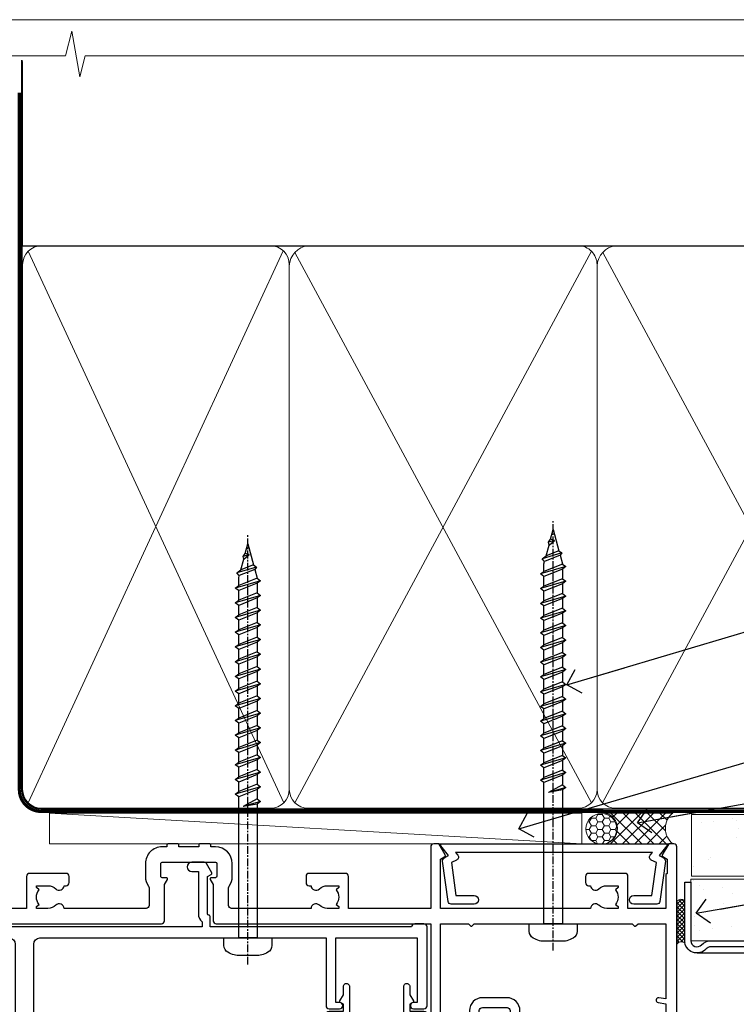
# Model space of a CAD drawing. Units: millimetres. Extents: x 0 to 388218, y -432 to 1143.
# Drawn here: x 10379 to 10496, y 535 to 695 of the extents above; entities that cross this region are included whole.
import ezdxf
from ezdxf import colors
from ezdxf.entities.mleader import LeaderData, LeaderLine
from ezdxf.math import Vec2, Vec3

# ---------------------------------------------------------------- set-up
doc = ezdxf.new("R2010")
doc.units = ezdxf.units.MM
doc.linetypes.add('CENTER', pattern=[2, 1.25, -0.25, 0.25, -0.25])
doc.linetypes.add('Dashed', pattern=[564.4444465637206, 282.2222232818604, -282.2222232818602])
doc.layers.add('Aluminium Systems Ltd Joinery Detail', color=7, linetype='Continuous')
doc.layers.add('Aluminium Systems Ltd Notes', color=7, linetype='Continuous')
doc.layers.add('No Print', color=7, linetype='Continuous', plot=False)
doc.styles.get("Standard").update_dxf_attribs({"font": 'arial.ttf'})

# ---------------------------------------------------------------- blocks, each defined once
blk = doc.blocks.new('Page Layout')
at = {"layer": 'Aluminium Systems Ltd Joinery Detail', "color": 8, "lineweight": 5}
blk.add_lwpolyline([(0, 694.6394637946069), (0, 0), (553.0825377109722, 0), (553.0825377109722, 694.6394637946069)], close=True, dxfattribs=at)
blk = doc.blocks.new('Page Layout Group')
at = {"layer": 'No Print'}
blk.add_blockref('Page Layout', (10200, 0), dxfattribs=at)
blk = doc.blocks.new('Rusticated Weatherboard CC AC40 Liner External Stacker')
at = {"layer": 'Aluminium Systems Ltd Joinery Detail', "lineweight": 5}
h = blk.add_hatch(dxfattribs=at)
h.set_pattern_fill('HONEY', color=256, scale=0.2211125000000359, angle=360, style=0)
h.set_pattern_definition([(9.213864076586628e-15, (-550.9862873325283, -268.020622186199), (1.053048281250171, 0.6079775633750983), [0.7020321875001139, -1.404064375000228]), (119.9999999999999, (-550.9862873325283, -268.020622186199), (-1.053048155438884, 0.6079777812866397), [0.7020321875000978, -1.404064375000196]), (59.99999999999994, (-550.9862873325283, -268.020622186199), (1.258112869470804e-07, 1.215955344661738), [-1.404064375000228, 0.7020321875001139])])
edge = h.paths.add_edge_path()
edge.add_arc((-106.4800639110799, 10.50411438517403), 2.5, 180.0000000000001, 360.00000000000006, ccw=False)
edge.add_arc((-106.4800639110799, 10.50411438517403), 2.5, 0, 180.0000000000001, ccw=False)
h = blk.add_hatch(dxfattribs=at)
h.set_pattern_fill('NET', color=256, scale=0.4422249999999999, angle=225, style=0)
h.set_pattern_definition([(315, (-1918.445538785781, 4373.742375906659), (-0.9928234407849511, -0.9928234407849515), []), (225, (-1918.445538785781, 4373.742375906659), (-0.9928234407849515, 0.9928234407849511), [])])
edge = h.paths.add_edge_path()
edge.add_line((-94.88025993015526, 13.06742094803121), (-105.623196749932, 13.07397540693819))
edge.add_arc((-106.4595952768177, 10.60911344905617), 2.602903564714436, 283.05461229937526, 431.25644836746125, ccw=False)
edge.add_line((-105.871652234563, 8.073481388550135), (-94.83564436537472, 8.073481388550135))
edge.add_arc((-92.93149823751173, 10.58766199517413), 3.153866927914105, 128.1626499734255, 232.8610770962096, ccw=False)
at = {"layer": 'Aluminium Systems Ltd Joinery Detail'}
h = blk.add_hatch(dxfattribs=at)
h.set_pattern_fill('AR-SAND', color=256, scale=0.15)
h.set_pattern_definition([(37.50000000000001, (-14, 0), (-0.2400046943976069, 7.341198559940135), [0, -5.791200000000001, 0, -6.476999999999999, 0, -6.191249999999999]), (7.499999999999999, (-14, 0), (6.74284924707004, 10.75237650852531), [0, -3.124200000000001, 0, -5.2197, 0, -2.00025]), (327.5, (-18.68629999999996, 0), (11.86488555362187, 0.02155777017818643), [0, -1.905, 0, -6.858, 0, -8.9535]), (317.5, (-18.68629999999996, 0), (11.45334678708446, 3.343939848858244), [0, -0.9524999999999999, 0, -4.495799999999999, 0, -5.1435])])
h.paths.add_polyline_path([(-91.83839367323253, 12.83595576953667), (-91.83839367323253, 2.835955769536668), (-9.301659339183061, 2.835991107971495), (-9.301659339183061, 12.83599110797149)])
h = blk.add_hatch(dxfattribs=at)
h.set_pattern_fill('AR-SAND', color=256, scale=0.15)
h.set_pattern_definition([(37.50000000000001, (-31.57200009956341, 0), (-0.2400046943976069, 7.341198559940135), [0, -5.791200000000001, 0, -6.476999999999999, 0, -6.191249999999999]), (7.499999999999999, (-31.57200009956341, 0), (6.74284924707004, 10.75237650852531), [0, -3.124200000000001, 0, -5.2197, 0, -2.00025]), (327.5, (-36.25830009956337, 0), (11.86488555362187, 0.02155777017818643), [0, -1.905, 0, -6.858, 0, -8.9535]), (317.5, (-36.25830009956337, 0), (11.45334678708446, 3.343939848858244), [0, -0.9524999999999999, 0, -4.495799999999999, 0, -5.1435])])
h.paths.add_polyline_path([(-9.301659339183061, -7.664008892028505), (-9.301659339183061, 2.335991107971495), (-91.93422509569609, 2.335955769536668), (-91.93422509569609, -7.664044230463332)])
at = {"layer": 'Aluminium Systems Ltd Joinery Detail', "lineweight": 5}
h = blk.add_hatch(dxfattribs=at)
h.set_pattern_fill('ANSI37', color=256, scale=0.15)
h.set_pattern_definition([(45.00000000000001, (-253.6019924429438, -560.2450245033288), (-0.3367596045400932, 0.3367596045400932), []), (135, (-253.6019924429438, -560.2450245033288), (-0.3367596045400932, -0.3367596045400932), [])])
edge = h.paths.add_edge_path()
edge.add_arc((-93.54393211257593, -1.931486565987143), 0.9866125402710012, 51.83121232280979, 132.263901216659)
edge.add_line((-94.20747480583304, -1.201339047438523), (-94.20747480583304, -8.209565235309128))
edge.add_arc((-93.49734414443628, -8.721057639882929), 0.8751628626695301, 45.838321747589305, 144.2355755388267, ccw=False)
edge.add_arc((-90.9342250957452, -7.664044230470608), 1.99999999995119, 179.9999999997916, 192.3918244982081, ccw=False)
edge.add_line((-92.93422509569609, -7.664044230463332), (-92.93422509569643, -1.155818042592728))
blk.add_line((-196.1663834017272, 13.07397540694001, 1.000000000000011), (-109.679033902572, 8.073481388550135, 1), dxfattribs=at)
at = {"layer": 'Aluminium Systems Ltd Joinery Detail'}
for p, q in [((-94.20747480583213, -1.201339047434885), (-94.20747480583213, -8.20956523530549)), ((-90.93422509569609, -9.664044230463332), (0.1966331272546995, -9.66439044465369))]:
    blk.add_line(p, q, dxfattribs=at)
at = {"layer": 'Aluminium Systems Ltd Joinery Detail', "lineweight": 5, "elevation": 1.000000000000011}
blk.add_lwpolyline([(-196.1663834017272, 13.07397540694001), (-109.6790339025802, 13.07397540694001), (-109.679033902572, 8.073481388550135), (-196.1663834017318, 8.073481388550135)], close=True, dxfattribs=at)
blk.add_lwpolyline([(-105.8970028540098, 13.07911964105369), (-94.88025993015526, 13.06742094803121, 0.4915106188759529), (-94.83564436537472, 8.073481388550135), (-105.871652234563, 8.073481388550135, 0.8101017670941715)], format="xyb", close=True, dxfattribs=at)
at = {"layer": 'Aluminium Systems Ltd Joinery Detail', "lineweight": 5}
for points in [[(-91.83839367323253, 2.835955769536668), (-9.301659339183061, 2.835991107971495), (-9.301659339183061, 12.83599110797149), (-91.83839367323253, 12.83595576953667)], [(-91.93422509569609, -7.664044230463332), (-9.301659339183061, -7.664008892028505), (-9.301659339183061, 2.335991107971495), (-91.93422509569609, 2.335955769536668)]]:
    blk.add_lwpolyline(points, close=True, dxfattribs=at)
at = {"layer": 'Aluminium Systems Ltd Joinery Detail'}
blk.add_lwpolyline([(-91.93422509569609, 1.835955769536668), (-91.93422509569609, -7.664044230463332, 0.6885002580691579), (-90.18886910319634, -8.330710897127574, -0.2134217652833945), (-88.69815711819683, -7.664044230463332), (-64.43422509569609, -7.664044230463332), (-64.43422509569609, -8.664044230463332), (-88.69815711819683, -8.664044230463332, 0.2134217652833893), (-89.44351311069659, -8.997377563795453, -0.6885002580691693), (-92.93422509569609, -7.664044230463332), (-92.93422509569609, 1.835955769536668)], format="xyb", close=True, dxfattribs=at)
at = {"layer": 'Aluminium Systems Ltd Joinery Detail', "lineweight": 5, "ltscale": 0.12}
blk.add_circle((-106.4800639110799, 10.50411438517403, 1), 2.5, dxfattribs=at)
at = {"layer": 'Aluminium Systems Ltd Joinery Detail', "lineweight": 5}
for centre, radius, start, end in [((-93.54395816498982, -1.930757864389307), 0.9860558519677073, 51.80385569435697, 132.2912578452005), ((-93.49734414443537, -8.721057639886567), 0.8751628626701816, 45.83832174771166, 144.2355755386779)]:
    blk.add_arc(centre, radius, start, end, dxfattribs=at)
blk = doc.blocks.new('WS8G75Pan')
at = {"linetype": 'CENTER', "lineweight": -2}
blk.add_line((-2.842170943040401e-14, 4.31874977999999), (2.842170943040401e-14, -65.56249499999996), dxfattribs=at)
at = {"lineweight": -2}
for p, q in [((-1.494791550000002, 0), (1.494791549999945, 0)), ((-2.049999839999828, -22.17007205437491), (0.7473957749999727, -21.35416499999997)), ((-1.494791549999434, -22.58405656661239), (0.7473957749999727, -21.35416499999997)), ((-1.49479155000023, -21.75608754213772), (0.7473957749999727, -21.35416499999997)), ((-2.049999839999856, -24.56173853437491), (2.04999984000014, -23.3659052943749)), ((-1.49479155000023, -24.14775402213769), (1.494791550000087, -22.95192078213731)), ((-1.494791549999462, -24.97572304661236), (1.494791550000087, -23.77988980661229)), ((-1.494791550000258, -26.53942050213772), (1.494791550000087, -25.34358726213731)), ((-2.049999839999884, -26.95340501437491), (2.04999984000014, -25.7575717743749)), ((-1.494791549999491, -27.36738952661236), (1.494791550000087, -26.17155628661229)), ((-2.049999839999884, -29.34507149437488), (2.04999984000014, -28.14923825437489)), ((-1.494791550000258, -28.93108698213769), (1.494791550000087, -27.73525374213727)), ((-1.494791549999491, -29.75905600661235), (1.494791550000087, -28.56322276661228)), ((-1.494791550000116, -31.32275346213763), (1.49479155000023, -30.12692022213724)), ((-2.049999839999714, -31.73673797437485), (2.049999840000282, -30.54090473437483)), ((-1.49479154999932, -32.1507224866123), (1.49479155000023, -30.95488924661223)), ((-2.049999839999714, -34.12840445437482), (2.049999840000282, -32.93257121437483)), ((-1.494791550000116, -33.71441994213762), (1.49479155000023, -32.51858670213721)), ((-1.49479154999932, -34.54238896661229), (1.49479155000023, -33.34655572661219)), ((-1.494791549999945, -36.10608642213757), (1.494791550000372, -34.91025318213718)), ((-2.049999839999572, -36.52007093437476), (2.049999840000424, -35.32423769437477)), ((-1.494791549999178, -36.93405544661223), (1.494791550000372, -35.73822220661214)), ((-2.049999839999572, -38.91173741437478), (2.049999840000424, -37.71590417437477)), ((-1.494791549999945, -38.49775290213756), (1.494791550000372, -37.30191966213715)), ((-1.494791549999178, -39.32572192661223), (1.494791550000372, -38.12988868661216)), ((-1.494791549999945, -40.88941938213756), (1.4947915500004, -39.69358614213715)), ((-2.049999839999572, -41.30340389437475), (2.049999840000453, -40.10757065437474)), ((-1.494791549999178, -41.7173884066122), (1.494791550000372, -40.52155516661213)), ((-2.049999839999401, -43.69507037437469), (2.049999840000595, -42.49923713437471)), ((-1.494791549999803, -43.2810858621375), (1.494791550000542, -42.08525262213709)), ((-1.494791549999007, -44.10905488661217), (1.494791550000514, -42.91322164661207)), ((-1.494791549999803, -45.67275234213747), (1.494791550000514, -44.47691910213709)), ((-2.049999839999401, -46.08673685437469), (2.049999840000567, -44.89090361437468)), ((-1.494791549999007, -46.50072136661214), (1.494791550000514, -45.30488812661207)), ((-2.049999839999259, -48.47840333437463), (2.049999840000737, -47.28257009437462)), ((-1.494791549999661, -48.06441882213744), (1.494791550000684, -46.86858558213703)), ((-1.494791549998865, -48.89238784661208), (1.494791550000656, -47.69655460661201)), ((-1.494791549999661, -50.45608530213741), (1.494791550000656, -49.260252062137)), ((-2.049999839999259, -50.87006981437463), (2.049999840000709, -49.67423657437462)), ((-1.494791549998865, -51.28405432661208), (1.494791550000656, -50.08822108661201)), ((-2.049999839999259, -53.2617362943746), (2.049999840000709, -52.06590305437459)), ((-1.494791549999661, -52.84775178213741), (1.494791550000656, -51.651918542137)), ((-1.494791549998894, -53.67572080661208), (1.494791550000656, -52.47988756661198)), ((-1.494791549999519, -55.23941826213735), (1.494791550000798, -54.04358502213694)), ((-2.049999839999117, -55.65340277437457), (2.049999840000851, -54.45756953437456)), ((-1.494791549998752, -56.06738728661202), (1.494791550000798, -54.87155404661195)), ((-2.049999839999145, -58.04506925437454), (2.049999840000851, -56.84923601437453)), ((-1.494791549999519, -57.63108474213735), (1.494791550000798, -56.43525150213694)), ((-1.494791549998752, -58.45905376661202), (1.494791550000798, -57.26322052661192)), ((-1.122362868667352, -59.87377974960444), (1.391833638109091, -58.86810114689365)), ((-1.425021315915927, -60.25445033151692), (1.77420242398739, -59.32134340737844)), ((-0.9219856073426911, -60.62159786954956), (1.143347323736492, -59.79546469711769)), ((-0.2276513469640236, -62.29688390390595), (0.7695560966906214, -62.00603173284003))]:
    blk.add_line(p, q, dxfattribs=at)
blk.add_lwpolyline([(-1.494791550000002, 0), (-3.88645803, 0), (-3.88645803, 1.209441138255954, -0.2694477011433205), (-3.239620007948673, 2.322600100564415, -0.05750947552296399), (-2.241471283772142, 2.748281615151967, -0.07218085631326594), (-1.755878399918998, 2.81874977999999), (1.755878399919112, 2.81874977999999, -0.07218085631328257), (2.24147128377237, 2.74828161515191, -0.05750947552294939), (3.239620007948702, 2.322600100564415, -0.26944770114332), (3.88645803, 1.209441138255954), (3.88645803, 0), (1.494791549999945, 0), (1.494791549999945, -22.95192078213736), (2.049999839999998, -23.36590529437495), (1.494791549999945, -23.77988980661232), (1.494791550000087, -25.34358726213731), (2.04999984000014, -25.7575717743749), (1.494791550000087, -26.17155628661229), (1.494791550000087, -27.73525374213727), (2.04999984000014, -28.14923825437489), (1.494791550000087, -28.56322276661228), (1.49479155000023, -30.12692022213724), (2.049999840000282, -30.54090473437483), (1.49479155000023, -30.95488924661223), (1.49479155000023, -32.51858670213721), (2.049999840000282, -32.93257121437483), (1.49479155000023, -33.34655572661219), (1.494791550000372, -34.91025318213718), (2.049999840000424, -35.32423769437477), (1.494791550000372, -35.73822220661214), (1.494791550000372, -37.30191966213715), (2.049999840000424, -37.71590417437474), (1.494791550000372, -38.12988868661213), (1.494791550000542, -39.69358614213712), (2.049999840000623, -40.10757065437468), (1.494791550000542, -40.52155516661207), (1.494791550000542, -42.08525262213709), (2.049999840000595, -42.49923713437468), (1.494791550000514, -42.91322164661207), (1.494791550000684, -44.47691910213706), (2.049999840000737, -44.89090361437462), (1.494791550000684, -45.30488812661201), (1.494791550000684, -46.86858558213703), (2.049999840000737, -47.28257009437462), (1.494791550000684, -47.69655460661201), (1.494791550000826, -49.26025206213697), (2.049999840000879, -49.67423657437456), (1.494791550000826, -50.08822108661195), (1.494791550000826, -51.65191854213697), (2.049999840000879, -52.06590305437456), (1.494791550000826, -52.47988756661192), (1.494791550000969, -54.04358502213691), (2.049999840001021, -54.4575695343745), (1.494791550000969, -54.87155404661189), (1.494791550000969, -56.43525150213688), (2.049999840001021, -56.8492360143745), (1.494791550000969, -57.26322052661186), (1.494791550001082, -58.48385698867136), (1.391833638109091, -58.86810114689365), (1.77420242398739, -59.32134340737844), (1.143347323736492, -59.79546469711769), (0.6740575242012881, -61.54687807245682), (0.7695560966906498, -62.00603173284), (0.4255712098287177, -62.47424162268084), (2.842170943040401e-14, -64.06249499999996), (-0.9219856073426911, -60.62159786954956), (-1.425021315915927, -60.25445033151692), (-1.122362868667352, -59.87377974960444), (-1.494791549998752, -58.4838569886798), (-1.494791549998752, -58.45905376661182), (-2.049999839998804, -58.04506925437445), (-1.494791549998951, -57.63108474213701), (-1.494791549998894, -56.06738728661188), (-2.049999839998947, -55.65340277437451), (-1.494791549999093, -55.23941826213706), (-1.494791549998894, -53.67572080661188), (-2.049999839998947, -53.26173629437451), (-1.494791549999121, -52.84775178213707), (-1.494791549999036, -51.28405432661194), (-2.049999839999089, -50.87006981437457), (-1.494791549999263, -50.45608530213713), (-1.494791549999036, -48.89238784661197), (-2.049999839999089, -48.47840333437458), (-1.494791549999263, -48.06441882213713), (-1.494791549999206, -46.50072136661203), (-2.049999839999259, -46.08673685437464), (-1.494791549999405, -45.67275234213719), (-1.494791549999178, -44.10905488661203), (-2.049999839999259, -43.69507037437464), (-1.494791549999405, -43.28108586213719), (-1.494791549999348, -41.71738840661209), (-2.049999839999401, -41.3034038943747), (-1.494791549999547, -40.88941938213725), (-1.494791549999348, -39.32572192661209), (-2.049999839999401, -38.9117374143747), (-1.494791549999547, -38.49775290213728), (-1.494791549999519, -36.93405544661215), (-2.049999839999572, -36.52007093437476), (-1.494791549999718, -36.10608642213734), (-1.494791549999519, -34.54238896661215), (-2.049999839999572, -34.12840445437479), (-1.494791549999718, -33.71441994213734), (-1.494791549999661, -32.15072248661221), (-2.049999839999714, -31.73673797437485), (-1.49479154999986, -31.3227534621374), (-1.494791549999661, -29.75905600661221), (-2.049999839999714, -29.34507149437485), (-1.49479154999986, -28.9310869821374), (-1.494791549999803, -27.36738952661227), (-2.049999839999856, -26.95340501437491), (-1.494791550000002, -26.53942050213746), (-1.494791549999803, -24.97572304661227), (-2.049999839999856, -24.56173853437491), (-1.494791550000002, -24.14775402213746), (-1.494791549999775, -22.5840565666123), (-2.049999839999828, -22.17007205437491), (-1.494791550000002, -21.75608754213749), (-1.494791550000002, 5.684341886080801e-14)], format="xyb", close=True, dxfattribs=at)
for points in [[(-1.494791550000002, 0), (-2.637394075508354, 0)], [(0.6740575242012881, -61.54687807245682), (-0.2276513469640236, -62.29688390390595), (0.4255712098287177, -62.47424162268084)]]:
    blk.add_lwpolyline(points, dxfattribs=at)
blk = doc.blocks.new('A724-21702')
at = {"color": 0, "flags": 128}
blk.add_lwpolyline([(2.590514084781717, 2.630274416370526), (1.745954026422623, 3.024099239354427), (2.474869480991174, 8.400005590016121), (5.45227070443525, 8.400005590016121, 0.9999999999999999), (5.45227070443525, 9.800005590015758), (1.688664533853171, 9.800005590015758, 0.375269837926041), (1.193198232073769, 9.36718552601667), (0.3080262170331025, 2.838853841923196, 0.3296728300289797), (0.6486394913229105, 2.211731907718786), (1.285802639783469, 1.914617852099809), (0.04239784927813162, 0.3231322950643971, 0.6248693519078697), (0.1999999999998181, 0), (36.60453706254293, -6.821210263296962e-13, 0.6248693519077947), (36.76213921326473, 0.3231322950645108), (35.51873442276019, 1.914617852099809), (36.15589757122052, 2.211731907718786, 0.3284042794703272), (36.49688617631205, 2.836132503142835), (35.61134517681285, 9.36718552601667, 0.3752698379260364), (35.11587887503356, 9.800005590015758), (31.35227270445148, 9.800005590015758, 0.9999999999999999), (31.35227270445148, 8.400005590016121), (34.32967392789533, 8.400005590016121), (35.05858900506928, 3.024102022720626), (34.21402297776103, 2.630274416370526, 0.4823427408189074), (34.03132673182745, 1.86928978518813), (34.39797609566222, 1.399999999998954), (2.40656096688349, 1.400000000002706), (2.773210330716211, 1.86928978518813, 0.4823427408185345)], format="xyb", close=True, dxfattribs=at)
blk = doc.blocks.new('A896-22394')
at = {"flags": 128}
for points in [[(30.29999994680463, 19.20000007903315, -0.414213562373095), (30.09999994680481, 19.0000000790331), (28.49999994680445, 19.0000000790331, -0.414213562373095), (28.29999994680463, 19.20000007903315), (28.29999994680463, 19.5000000790331), (25.09999994680481, 19.5000000790331), (25.09999994680481, 19.20000007903315, -0.414213562373095), (24.899999946805, 19.0000000790331), (23.29999994680463, 19.0000000790331, -0.414213562373095), (23.09999994680481, 19.20000007903315), (23.09999994680481, 19.5000000790331), (22.34999994680436, 19.5000000790331, -0.414213562373095), (19.64999994680454, 22.20000007903315), (19.64999994680454, 24.3000000790334, -0.1568599726853276), (20.15624994682855, 25.87399529427665, 0.1568599726852581), (20.249999946804, 26.16547588971281), (20.249999946804, 29.0000000790331, 0.4142135623730951), (19.749999946804, 29.5000000790331), (14.04573123812941, 29.5000000790331, -0.6408239254460548), (12.68962120806998, 28.9764151733728, 0.1952598447287442), (11.399999946805, 29.5000000790331), (9.549999946804633, 29.50000007903287), (9.549999946805087, 29.20233439671057), (9.982817727034558, 28.83915715695281, 0.3639702342660907), (9.982817727034558, 26.46084300111335), (9.549999946805087, 26.09766576135581), (9.549999946804633, 25.80000007903328), (11.399999946805, 25.80000007903328, 0.19525984472877), (12.68962120807043, 26.32358498469358, -0.6408239254461363), (14.04573123812941, 25.80000007903328), (14.34999994680481, 25.80000007903328, -0.414213562373095), (14.84999994680481, 25.30000007903328), (14.84999994680481, 24.30000007903305, -0.414213562373095), (14.34999994680481, 23.80000007903305), (8.449999946804724, 23.80000007903305, -0.414213562373095), (7.949999946804724, 24.30000007903305), (7.949999946804724, 29.5000000790331), (4.347232176125885, 29.5000000790331), (4.193923048009651, 28.63054080796638, -0.9999999999999997), (3.406076845600069, 28.76945935009991), (3.534890886617518, 29.5000000790331), (1.799999946805087, 29.5000000790331), (1.799999946805087, 23.60000007903324, -0.4999999999999717), (1.799999946805087, 22.80000007903305), (1.799999946805087, 16.90000007903319), (3.534890886617518, 16.90000007903319), (3.406076845600069, 17.63054080796638, -0.9999999999999999), (4.193923048009651, 17.76945935010013), (4.358002485168868, 16.83891862116667, -0.4663076581550136), (3.570156282759285, 15.90000007903296), (1.799999946805087, 15.90000007903296), (1.799999946805087, 6.457229606902558, -0.5542191990939367), (2.123584852465115, 5.139621340298447, 0.1952598447287443), (1.599999946804814, 3.850000079033009), (1.599999946805269, 2.0000000790331), (1.8976656291278, 2.0000000790331), (2.260842868885334, 2.432817859263025, 0.3639702342660908), (4.639157024725023, 2.432817859263025), (5.002334264482556, 2.0000000790331), (5.299999946804633, 2.0000000790331), (5.299999946804633, 3.850000079033009, 0.19525984472877), (4.776415041144787, 5.139621340298447, -0.9999999999999999), (5.923584852465297, 6.254969458149901, -0.1952598447287645), (6.899999946804996, 3.850000079033009), (6.899999946804996, 0.5000000790331001, -0.414213562373095), (6.399999946804996, 7.903310006440734e-08), (0.4999999468049054, 7.903310006440734e-08, -0.414213562373095), (-5.319509455148363e-08, 0.5000000790331001), (-5.319509455148363e-08, 31.5000000790331, -0.414213562373095), (0.4999999468049054, 32.0000000790331), (22.24999994680491, 32.0000000790331, -0.414213562373095), (22.74999994680491, 31.5000000790331), (22.74999994680491, 25.61961532130414), (23.2232050275619, 24.80000007903328, -0.5773502691896291), (23.04999994680463, 24.50000007903333), (22.34999994680481, 24.50000007903333, 0.414213562373095), (22.149999946805, 24.30000007903328), (22.149999946805, 22.20000007903337, 0.414213562373095), (22.34999994680481, 22.00000007903333), (31.04999994680509, 22.00000007903333, 0.414213562373095), (31.24999994680491, 22.20000007903337), (31.24999994680491, 24.30000007903328, 0.414213562373095), (31.04999994680509, 24.50000007903333), (30.34999994680481, 24.50000007903333, -0.5773502691896291), (30.176794866048, 24.80000007903328), (30.649999946805, 25.61961532130414), (30.649999946805, 31.5000000790331, -0.414213562373095), (31.149999946805, 32.0000000790331), (75.2499999468049, 32.0000000790331, -0.414213562373095), (75.7499999468049, 31.5000000790331), (75.7499999468049, 25.61961532130414), (76.2232050275619, 24.80000007903328, -0.5773502691896246), (76.04999994680463, 24.50000007903333), (75.34999994680481, 24.50000007903333, 0.414213562373095), (75.149999946805, 24.30000007903328), (75.149999946805, 22.20000007903337, 0.414213562373095), (75.34999994680481, 22.00000007903333), (84.04999994680509, 22.00000007903333, 0.414213562373095), (84.2499999468049, 22.20000007903337), (84.2499999468049, 24.30000007903328, 0.414213562373095), (84.04999994680509, 24.50000007903333), (83.34999994680481, 24.50000007903333, -0.5773502691896246), (83.176794866048, 24.80000007903328), (83.649999946805, 25.61961532130414), (83.649999946805, 31.5000000790331, -0.414213562373095), (84.14999994680409, 32.0000000790331), (118.9999999468045, 32.0000000790331), (118.9999999468045, 50.5000000790331, -0.414213562373095), (119.4999999468045, 51.0000000790331), (127.3999999468045, 51.0000000790331, -0.4142135623731283), (127.8999999468045, 50.5000000790331), (127.8999999468045, 49.0000000790331, -0.414213562373095), (127.4999999468045, 48.60000007903301), (126.8999999468045, 48.60000007903301), (126.8999999468045, 46.10000007903301, 0.4142135623731013), (127.3999999468045, 45.60000007903301), (131.3999999468045, 45.60000007903301, 0.414213562373095), (131.8999999468045, 46.10000007903301), (131.8999999468045, 50.5000000790331, -0.414213562373095), (132.3999999468045, 51.0000000790331), (142.4999999468045, 51.0000000790331, -0.9999999999999999), (142.4999999468045, 50.0000000790331), (140.9999999468045, 50.0000000790331), (140.9999999468045, 48.5000000790331), (145.5566242738304, 48.5000000790331), (146.8556623795074, 50.7500000790331, -0.2679491924311162), (147.2886750813994, 51.0000000790331), (157.1999999468052, 51.0000000790331), (157.1999999468052, 54.0000000790331), (155.899999946805, 54.0000000790331, -0.9999999999999999), (155.899999946805, 54.80000007903305), (157.1999999468052, 54.80000007903305), (157.1999999468052, 62.5000000790331), (155.9999999468049, 62.5000000790331, -0.414213562373095), (155.4999999468049, 63.0000000790331), (155.4999999468049, 64.30000007903328, -0.9999999999999999), (156.399999946805, 64.30000007903328), (156.399999946805, 63.5000000790331), (157.899999946805, 63.5000000790331), (157.899999946805, 69.0000000790331), (156.399999946805, 69.0000000790331), (156.399999946805, 68.20000007903292, -0.9999999999999999), (155.4999999468049, 68.20000007903292), (155.4999999468049, 69.5000000790331, -0.414213562373095), (155.9999999468049, 70.0000000790331), (158.4999999468049, 70.0000000790331, -0.414213562373095), (158.9999999468049, 69.5000000790331), (158.9999999468049, 19.5000000790331, -0.414213562373095), (158.4999999468049, 19.0000000790331), (157.6660253505896, 19.0000000790331), (156.6267948660478, 20.80000007903305, -0.4142135623730943), (156.6999999468052, 21.07320515979001), (157.399999946805, 21.47735034822273), (157.399999946805, 23.80000007903305), (157.1999999468052, 24.0000000790331), (157.1999999468052, 29.5000000790331), (151.0499999468046, 29.5000000790331), (151.0499999468046, 24.30000007903305, -0.414213562373095), (150.5499999468046, 23.80000007903305), (144.649999946805, 23.80000007903305, -0.414213562373095), (144.149999946805, 24.30000007903305), (144.149999946805, 25.30000007903328, -0.414213562373095), (144.649999946805, 25.80000007903328), (144.9542686554804, 25.80000007903328, -0.6408239254461383), (146.3103786855398, 26.32358498469358, 0.1952598447287697), (147.5999999468048, 25.80000007903328), (149.4499999468052, 25.80000007903328), (149.4499999468052, 26.09766576135581), (149.0171821665753, 26.46084300111335, 0.3639702342660908), (149.0171821665753, 28.83915715695281), (149.4499999468052, 29.20233439671057), (149.4499999468052, 29.50000007903287), (147.5999999468048, 29.5000000790331, 0.1952598447287443), (146.3103786855398, 28.9764151733728, -0.6408239254460762), (144.9542686554804, 29.5000000790331), (120.5999999468048, 29.5000000790331), (120.5999999468048, 21.47735034822273), (121.2999999468046, 21.07320515979001, -0.4142135623730945), (121.373205027562, 20.80000007903305), (120.3339745430202, 19.0000000790331), (119.4999999468045, 19.0000000790331, -0.414213562373095), (118.9999999468045, 19.5000000790331), (118.9999999468045, 29.5000000790331), (105.649999946805, 29.5000000790331), (105.649999946805, 24.30000007903305, -0.414213562373095), (105.149999946805, 23.80000007903305), (99.24999994680445, 23.80000007903305, -0.414213562373095), (98.74999994680445, 24.30000007903305), (98.74999994680445, 25.30000007903328, -0.414213562373095), (99.24999994680445, 25.80000007903328), (99.55426865548031, 25.80000007903328, -0.6408239254461738), (100.9103786855393, 26.32358498469358, 0.1952598447287699), (102.1999999468052, 25.80000007903328), (104.0499999468046, 25.80000007903328), (104.0499999468046, 26.09766576135581), (103.6171821665752, 26.46084300111335, 0.3639702342660908), (103.6171821665752, 28.83915715695281), (104.0499999468046, 29.20233439671057), (104.0499999468046, 29.50000007903287), (102.1999999468052, 29.5000000790331, 0.1952598447287443), (100.9103786855393, 28.9764151733728, -0.6408239254461308), (99.55426865547986, 29.5000000790331), (86.649999946805, 29.5000000790331, 0.4142135623730379), (86.149999946805, 29.00000007903321), (86.14999994680454, 26.16547588971417, 0.1568599726853526), (86.24374994677999, 25.87399529427779, -0.1568599726854656), (86.7499999468049, 24.3000000790334), (86.7499999468049, 22.20000007903315, -0.414213562373095), (84.04999994680509, 19.5000000790331), (83.29999994680463, 19.5000000790331), (83.29999994680463, 19.20000007903315, -0.414213562373095), (83.09999994680481, 19.0000000790331), (81.49999994680445, 19.0000000790331, -0.414213562373095), (81.29999994680463, 19.20000007903315), (81.29999994680463, 19.5000000790331), (78.09999994680481, 19.5000000790331), (78.09999994680481, 19.20000007903315, -0.414213562373095), (77.899999946805, 19.0000000790331), (76.29999994680463, 19.0000000790331, -0.414213562373095), (76.09999994680481, 19.20000007903315), (76.09999994680481, 19.5000000790331), (75.34999994680436, 19.5000000790331, -0.414213562373095), (72.64999994680454, 22.20000007903315), (72.64999994680454, 24.3000000790334, -0.1568599726853276), (73.15624994682855, 25.87399529427665, 0.1568599726852581), (73.249999946804, 26.16547588971281), (73.249999946804, 29.0000000790331, 0.4142135623730951), (72.749999946804, 29.5000000790331), (59.44573123812904, 29.5000000790331, -0.640823925446039), (58.08962120807053, 28.9764151733728, 0.1952598447287442), (56.79999994680463, 29.5000000790331), (54.94999994680518, 29.50000007903287), (54.94999994680518, 29.20233439671057), (55.38281772703465, 28.83915715695281, 0.3639702342660907), (55.38281772703465, 26.46084300111335), (54.94999994680518, 26.09766576135581), (54.94999994680518, 25.80000007903328), (56.79999994680463, 25.80000007903328, 0.19525984472877), (58.08962120807053, 26.32358498469358, -0.6408239254461368), (59.4457312381295, 25.80000007903328), (59.74999994680491, 25.80000007903328, -0.414213562373095), (60.24999994680491, 25.30000007903328), (60.24999994680491, 24.30000007903305, -0.414213562373095), (59.74999994680491, 23.80000007903305), (53.84999994680481, 23.80000007903305, -0.414213562373095), (53.34999994680481, 24.30000007903305), (53.34999994680481, 29.5000000790331), (33.649999946805, 29.5000000790331, 0.4142135623730284), (33.149999946805, 29.00000007903321), (33.14999994680454, 26.16547588971417, 0.1568599726853526), (33.24374994677999, 25.87399529427779, -0.1568599726854656), (33.74999994680491, 24.3000000790334), (33.74999994680491, 22.20000007903315, -0.414213562373095), (31.04999994680509, 19.5000000790331), (30.29999994680463, 19.5000000790331)], [(151.7171572343303, 32.0000000790331), (152.0585785905677, 32.34142143527043, -0.4142135623730919), (152.3414213030422, 32.34142143527043), (152.6828426592796, 32.0000000790331), (157.1999999468052, 32.0000000790331), (157.1999999468052, 44.20542181112893), (156.0694592178719, 44.00607697782817, -1), (155.9305406757384, 44.79392318023798), (157.1999999468052, 45.01776310063764), (157.1999999468052, 49.40000007903319), (147.9237603775081, 49.40000007903319), (146.9422649198858, 47.70000007903292, -0.2679491924311225), (145.5566242738308, 46.90000007903296), (140.9999999468049, 46.90000007903296, -0.4142135623730981), (139.3999999468045, 48.5000000790331), (139.3999999468045, 49.40000007903319), (133.4999999468045, 49.40000007903319), (133.4999999468045, 46.10000007903312, -0.414213562373095), (131.3999999468045, 44.0000000790331), (127.3999999468045, 44.0000000790331, -0.414213562373095), (125.2999999468046, 46.10000007903312), (125.2999999468046, 49.40000007903319), (120.5999999468048, 49.40000007903319), (120.5999999468048, 32.0000000790331), (125.1171572343304, 32.0000000790331), (125.4585785905678, 32.34142143527043, -0.4142135623730841), (125.7414213030423, 32.34142143527043), (126.0828426592797, 32.0000000790331)]]:
    blk.add_lwpolyline(points, format="xyb", close=True, dxfattribs=at)
blk = doc.blocks.new('A879-22270')
at = {"flags": 128}
blk.add_lwpolyline([(57.00000000000017, 10.50000000000002, 0.9999999999999999), (56.19999999999999, 10.50000000000002), (56.19999999999999, 9.70000000000001), (55.10000000000019, 9.70000000000001), (55.10000000000019, 10.49999999999985, 0.4142135623730951), (54.69999999999965, 10.90000000000017), (54.50000000000017, 10.90000000000017), (54.50000000000017, 18.99999999999974), (54.69999999999965, 18.99999999999974, 0.414213562373095), (55.10000000000019, 19.40000000000006), (55.10000000000019, 20.1999999999999), (56.19999999999999, 20.19999999999978), (56.19999999999999, 19.39999999999983, 0.9999999999999999), (57.00000000000017, 19.39999999999983), (57.00000000000017, 20.70000000000001, 0.4142135623730887), (56.50000000000017, 21.20000000000001), (54.50000000000017, 21.20000000000012), (54.50000000000017, 34.49999999999963, -0.414213562373095), (55.50000000000017, 35.49999999999963), (101.9999999999996, 35.49999999999957), (101.9999999999995, 24.49999999999991, 0.414213562373095), (102.4999999999995, 23.99999999999991), (104.1999999999993, 23.99999999999991, 0.9999999999999999), (104.1999999999993, 24.99999999999991), (103.5999999999999, 24.99999999999991), (103.5999999999999, 35.49999999999957), (116.7999999999996, 35.49999999999957), (116.7999999999996, 24.99999999999991), (116.2000000000001, 24.99999999999991, 0.9999999999999999), (116.2000000000001, 23.99999999999991), (117.8999999999999, 23.99999999999991, 0.414213562373095), (118.3999999999999, 24.49999999999991), (118.3999999999999, 37.29999999999958, 0.414213562373095), (117.8999999999999, 37.79999999999958), (116.3999999999999, 37.79999999999958, 0.4142135623730909), (115.8999999999999, 37.29999999999958), (83.15000000000026, 37.29999999999958), (83.15000000000012, 38.99999999999951, 0.4142135623723874), (82.95000000000056, 39.19999999999956, -0.4142135623730742), (82.75000000000085, 39.39999999999954), (82.75000000000085, 45.48038475772963), (83.35000000000034, 45.82679491924304, 0.4142135623732185), (83.42320508075713, 46.10000000000021), (82.56830127018952, 47.58073683548752, 0.2679491924311271), (82.1885263290254, 47.80000000000012), (80.20000000000036, 47.80000000000017, 0.9999999999999999), (80.20000000000036, 46.30000000000012), (81.25000000000085, 46.30000000000012), (81.25000000000088, 39.40000000000048, 0.2202292433783733), (81.85000000000016, 38.10385186031848), (81.85000000000025, 37.29999999999958), (24.15000000000044, 37.29999999999964), (24.15000000000049, 38.10385186031849, 0.2202292433783732), (24.74999999999983, 39.39999999999955), (24.74999999999983, 46.30000000000013), (25.80000000000033, 46.30000000000013, 0.9999999999999999), (25.80000000000033, 47.80000000000013), (23.81147367097529, 47.80000000000013, 0.2679491924311236), (23.43169872981116, 47.58073683548756), (22.57679491924356, 46.10000000000025, 0.4142135623732194), (22.65000000000035, 45.82679491924307), (23.24999999999983, 45.48038475772967), (23.2499999999998, 39.39999999999955, -0.4142135623730658), (23.05000000000013, 39.19999999999959, 0.4142135623723791), (22.85000000000057, 38.99999999999955), (22.85000000000042, 37.29999999999964), (2.500000000000001, 37.29999999999967, 0.414213562373091), (2.000000000000001, 37.79999999999967), (0.5000000000000012, 37.79999999999967, 0.414213562373095), (1.126675051438795e-15, 37.29999999999967), (-1.126675077908575e-15, 0.5, 0.414213562373095), (0.4999999999999988, 0), (3.500000000000169, 0, 0.414213562373095), (4.00000000000017, 0.5), (4.00000000000017, 2.100000000000023, 0.9999999999999999), (3.000000000000169, 2.100000000000023), (3.000000000000169, 1), (1.500000000000169, 1), (1.50000000000017, 8.700000000000045), (3.00000000000017, 8.700000000000045), (3.00000000000017, 7.600000000000021, 0.9999999999999999), (4.000000000000171, 7.600000000000021), (3.999999999999971, 10.50000000000006, 0.9999999999999999), (3.199999999999959, 10.50000000000006), (3.199999999999959, 9.700000000000045), (2.100000000000107, 9.700000000000045), (2.100000000000136, 20.19999999999987), (3.19999999999996, 20.19999999999981), (3.19999999999996, 19.39999999999986, 1.000000000000009), (3.999999999999971, 19.39999999999986), (3.999999999999971, 20.70000000000004, 0.4142135623730805), (3.5, 21.20000000000004), (2.900000000000119, 21.20000000000016, -0.4296339059667851), (2.400685232622919, 21.72616797812162), (3.072876213067475, 34.55233595624259, -0.3989595459737183), (4.071505747822074, 35.49999999999966), (50.50000000000017, 35.49999999999963, -0.414213562373095), (51.50000000000017, 34.49999999999963), (51.50000000000017, 9.70000000000001), (49.50000000000017, 9.70000000000001, 0.414213562373095), (49.00000000000017, 9.20000000000001), (49.00000000000017, 7.599999999999991, 0.9999999999999999), (50.00000000000017, 7.599999999999991), (50.00000000000017, 8.70000000000001), (51.50000000000017, 8.70000000000001), (51.50000000000017, 7.599999999999989, 0.414213562373095), (52.00000000000017, 7.099999999999989), (52.10000000000008, 7.099999999999989), (52.10000000000008, 2.599999999999987), (52.00000000000017, 2.599999999999987, 0.414213562373095), (51.50000000000017, 2.099999999999987), (51.50000000000017, 0.9999999999999645), (50.00000000000017, 0.9999999999999645), (50.00000000000017, 2.099999999999987, 0.9999999999999999), (49.00000000000017, 2.099999999999987), (49.00000000000017, 0.4999999999999645, 0.414213562373095), (49.50000000000017, -3.552713678800501e-14), (56.50000000000017, -3.552713678800501e-14, 0.414213562373095), (57.00000000000017, 0.4999999999999645), (57.00000000000017, 2.099999999999987, 0.9999999999999999), (56.00000000000017, 2.099999999999987), (56.00000000000017, 0.9999999999999645), (54.50000000000017, 0.9999999999999645), (54.50000000000017, 2.099999999999987, 0.414213562373095), (54.00000000000017, 2.599999999999987), (53.90000000000026, 2.599999999999987), (53.90000000000026, 7.099999999999989), (54.00000000000017, 7.099999999999989, 0.414213562373095), (54.50000000000017, 7.599999999999989), (54.50000000000017, 8.70000000000001), (56.00000000000017, 8.70000000000001), (56.00000000000017, 7.599999999999989, 0.9999999999999999), (57.00000000000017, 7.599999999999989)], format="xyb", close=True, dxfattribs=at)
blk = doc.blocks.new('A909-22271')
blk.add_lwpolyline([(2.30000008926158, 25.21132480463073), (2.300000089260166, 25.21132480463154, -0.4142135623694312), (2.226795008503714, 25.48452988538841), (2.80000008926271, 26.47735020841986), (2.80000008926271, 27.79999993922574, -1.000000000000266), (3.800000089264188, 27.79999993922547), (3.800000089260706, 23.09999993922625, -0.4142135623729619), (3.300000089260706, 22.59999993922648), (1.400000089262164, 22.59999993922648), (1.400000089262164, 10.09999993922645), (3.400000089262164, 10.09999993922645, -0.4142135623730951), (3.900000089262164, 9.59999993922645), (3.900000089262164, 1.399999939226404), (15.00000008926143, 1.399999939226404), (15.00000008926143, 22.59999993922648), (13.10000008926289, 22.59999993922648, -0.4142135623729619), (12.60000008926289, 23.09999993922625), (12.60000008925941, 27.79999993922547, -1.000000000000266), (13.60000008926089, 27.79999993922574), (13.60000008926089, 26.47735020841986), (14.17320517001989, 25.48452988538841, -0.4142135623694312), (14.10000008926344, 25.21132480463154), (14.10000008926202, 25.21132480463073), (13.60000008926089, 24.92264967003555), (13.60000008926089, 23.79999993922647), (15.90000008926107, 23.79999993922647, -0.4142135623730951), (16.40000008926107, 23.29999993922647), (16.40000008926107, 0.4999999392264272, -0.4142135623730951), (15.90000008926107, -6.077357284084428e-08), (0.500000089262528, -6.077357284084428e-08, -0.4142135623730951), (8.926252803576062e-08, 0.4999999392264272), (8.926252803576062e-08, 2.09999993922645, -0.9999999999999999), (1.000000089262528, 2.09999993922645), (1.000000089262528, 0.9999999392264272), (2.500000089262528, 0.9999999392264272), (2.500000089262528, 8.699999939226473), (1.000000089262528, 8.699999939226473), (1.000000089262528, 7.59999993922645, -0.9999999999999999), (8.926252803576062e-08, 7.59999993922645), (8.926252803576062e-08, 23.29999993922647, -0.4142135623730951), (0.500000089262528, 23.79999993922647), (2.80000008926271, 23.79999993922647), (2.80000008926271, 24.92264967003555)], format="xyb", close=True)
blk = doc.blocks.new('AC40 External Stacker Door Head')
at = {"layer": 'Aluminium Systems Ltd Joinery Detail', "rotation": 180}
for p in [(-34.10000000369473, -11.79999075672106), (-83.7035808619803, -14.09999075672272)]:
    blk.add_blockref('WS8G75Pan', p, dxfattribs=at)
at = {"layer": 'Aluminium Systems Ltd Joinery Detail', "lineweight": 5, "ltscale": 3, "xscale": -1, "rotation": 180}
blk.add_blockref('A896-22394', (-172.9999999504997, 20.2000093223121), dxfattribs=at)
at = {"layer": 'Aluminium Systems Ltd Joinery Detail', "xscale": -1, "rotation": 180}
blk.add_blockref('A724-21702', (-52.37589693258474, 1.200009168732436), dxfattribs=at)
at = {"layer": 'Aluminium Systems Ltd Joinery Detail', "lineweight": 5, "ltscale": 3}
for name, p in [('A879-22270', (-173.0000000036952, -49.59999075672226)), ('A909-22271', (-70.99356079167217, -49.79999069594692))]:
    blk.add_blockref(name, p, dxfattribs=at)
blk = doc.blocks.new('_Open90')
at = {"color": 0, "linetype": 'ByBlock', "lineweight": -2}
for p, q in [((-0.5, 0.5), (0, 0)), ((0, 0), (-2.439666651745029, 0)), ((0, 0), (-0.5, -0.5))]:
    blk.add_line(p, q, dxfattribs=at)
blk = doc.blocks.new('190mm Alt Head Gib')
at = {"layer": 'Aluminium Systems Ltd Joinery Detail', "color": 0, "linetype": 'Dashed'}
blk.add_line((79.90702482397319, 57.89868953384575, -1.000000000000032), (79.90702482397319, 87.85822892512624, -1.000000000000032), dxfattribs=at)
at = {"layer": 'Aluminium Systems Ltd Joinery Detail', "color": 0}
blk.add_line((79.90872482397026, 57.89868953384575, -1.000000000000025), (218.8134264280379, 57.89868953384575, -1.000000000000025), dxfattribs=at)
at = {"layer": 'Aluminium Systems Ltd Joinery Detail', "color": 0, "lineweight": 5}
for p, q in [((80.79699455334776, -32.57602768084325, -1.000000000000025), (122.2442894062733, 57.10359832773156, -1.000000000000025)), ((80.79699455334776, 57.00871980446937, -1.000000000000025), (122.3435558966339, -32.57602768084507, -1.000000000000025)), ((124.1234953553831, -32.57602768084325, -1.000000000000025), (172.345255896631, 57.00871980447118, -1.000000000000025)), ((124.1550808664924, 56.83464781023758, -1.000000000000025), (172.345255896631, -32.57602768084325, -1.000000000000025)), ((174.1234953553831, -32.57602768084325, -1.000000000000025), (222.345255896631, 57.00871980447118, -1.000000000000025)), ((174.1550808664924, 56.83464781023758, -1.000000000000025), (222.345255896631, -32.57602768084325, -1.000000000000025))]:
    blk.add_line(p, q, dxfattribs=at)
at = {"layer": 'Aluminium Systems Ltd Joinery Detail', "color": 0, "linetype": 'Continuous', "lineweight": 5, "ltscale": 0.12, "elevation": -1.000000000000014}
blk.add_lwpolyline([(282.9879480272284, 88.7708279423432), (90.07936763175894, 88.7708279423432), (89.17565722327345, 85.3369242233066), (87.90906395990532, 92.75494913106832), (86.87170076539405, 88.7708279423432), (12.77629059319042, 88.7708279423432)], dxfattribs=at)
at = {"layer": 'Aluminium Systems Ltd Joinery Detail', "color": 0, "linetype": 'Dashed', "lineweight": 5, "ltscale": 0.01, "const_width": 0.25, "elevation": -0.7500000000000249}
blk.add_lwpolyline([(79.7674161110499, 88.09570103798342), (79.76838801660597, -30.42770876677969, 0.4175702237706115), (82.91930208207486, -33.6118868923113), (265.3356062361563, -33.60394172722226, 0.8591327104487766), (265.4728671864978, -33.94403600036094, 0.00905533045714731)], format="xyb", dxfattribs=at)
at = {"layer": 'Aluminium Systems Ltd Joinery Detail', "color": 0, "linetype": 'CENTER', "lineweight": 5, "ltscale": 3, "const_width": 0.5, "elevation": -0.5000000000000249}
blk.add_lwpolyline([(79.36830193081005, 82.75882767523399), (79.36883064616268, -30.42745069008379, 0.4209157528546889), (82.93271877258303, -33.99657167199439), (265.7748797079021, -33.99657167199439)], format="xyb", dxfattribs=at)
at = {"layer": 'Aluminium Systems Ltd Joinery Detail', "color": 0, "lineweight": 5, "elevation": -1.000000000000014}
blk.add_lwpolyline([(79.90702482397319, -28.31915806095822), (79.90702482397319, 54.8601428137099, -0.4142135623730941), (82.94557154410904, 57.89868953384575), (120.1949789058726, 57.89868953384575, -0.4142135623730958), (123.2335256260085, 54.8601428137099), (123.2335256260085, -28.31915806095822), (123.2335256260085, -30.42745069008379, -0.4142135623730958), (120.1949789058726, -33.46599741021964), (82.94557154410904, -33.46599741021964, -0.4142135623730941), (79.90702482397319, -30.42745069008379)], format="xyb", close=True, dxfattribs=at)
for points in [[(173.2352256260056, -28.52744340095887), (173.2352256260056, 54.86014281371172, 0.4142135623732923), (170.1966789058697, 57.89868953384575), (126.2720723461443, 57.89868953384575, 0.3681854241386793), (123.2335256260085, 54.65185747371015), (123.2335256260085, -28.52744340095887)], [(223.2352256260056, -28.52744340095887), (223.2352256260056, 54.86014281371172, 0.4142135623732923), (220.1966789058697, 57.89868953384575), (176.2720723461443, 57.89868953384575, 0.3681854241386793), (173.2335256260085, 54.65185747371015), (173.2335256260085, -28.52744340095887)], [(173.2352256260056, 52.75185018458433), (173.2352256260056, -30.42745069008379, -0.4142135623730958), (170.1966789058697, -33.46599741021964), (126.2720723461443, -33.46599741021964, -0.4142135623730941), (123.2335256260085, -30.42745069008379), (123.2335256260085, 52.75185018458524)], [(223.2352256260056, 52.75185018458433), (223.2352256260056, -30.42745069008379, -0.4142135623730958), (220.1966789058697, -33.46599741021964), (176.2720723461443, -33.46599741021964, -0.4142135623730941), (173.2335256260085, -30.42745069008379), (173.2335256260085, 52.75185018458524)]]:
    blk.add_lwpolyline(points, format="xyb", dxfattribs=at)
blk = doc.blocks.new('Liner Head Text AC40 Gib')
at = {"layer": 'Aluminium Systems Ltd Notes', "color": 3, "lineweight": 5, "ltscale": 0.12}
ml = blk.add_multileader_mtext('Standard', dxfattribs=at)
ml.set_content('FIXINGS 150 FROM CORNERS AND 450 CENTRES', color=3)
ml.set_leader_properties(color=8)
ml.set_arrow_properties(name='OPEN90')
ml.build(insert=Vec2(0, 0))
ml.multileader.update_dxf_attribs({"text_left_attachment_type": 2, "text_right_attachment_type": 2})
ctx = ml.context
ctx.base_point, ctx.plane_origin = Vec3(53.3318610574305, 72.99658405795344, -1.000000000000014), Vec3(-210.371860234558, -58.04152112250085, -1.000000000000014)
ctx.left_attachment, ctx.right_attachment = 2, 2
notes = []
notes.append((ctx, [(0, (1, 1, 0), (48.86702555522061, 72.99658405795344, -1.000000000000014), (1, 0), 4.464835502209894, [(0, [(-66.42729246526324, 38.59027835518646, -1.000000000000014)], 0, [])])]))
ctx.mtext.insert, ctx.mtext.width, ctx.mtext.line_spacing_style, ctx.mtext.flow_direction = Vec3(55.33186105743152, 82.3299173912892, -1.000000000000014), 55.16606061165112, 2, 5
ml = blk.add_multileader_mtext('Standard', dxfattribs=at)
ml.set_content('TEMPORARY FLAT PACKERS REMOVED FROM HEAD AFTER FIXING', color=3)
ml.set_leader_properties(color=8)
ml.set_arrow_properties(name='OPEN90')
ml.build(insert=Vec2(0, 0))
ml.multileader.update_dxf_attribs({"text_left_attachment_type": 2, "text_right_attachment_type": 2})
ctx = ml.context
ctx.base_point, ctx.plane_origin = Vec3(53.3318610574305, 51.3563500602213, -1.000000000000014), Vec3(-133.2863188025367, 168.9020168785864, -1.000000000000014)
ctx.left_attachment, ctx.right_attachment = 2, 2
notes.append((ctx, [(0, (1, 1, 0), (48.86702555522061, 51.3563500602213, -1.000000000000014), (1, 0), 4.464835502209894, [(0, [(-74.1991389525283, 15.21955316024832, -1.000000000000014)], 0, [])])]))
ctx.mtext.insert, ctx.mtext.width, ctx.mtext.defined_height, ctx.mtext.line_spacing_style, ctx.mtext.flow_direction = Vec3(55.33186105743152, 60.68968339355342, -1.000000000000014), 101.6537517503709, 9.448686068864237, 2, 5
ml = blk.add_multileader_mtext('Standard', dxfattribs=at)
ml.set_content('WATER RESISTANT\\PAIRSEAL ON PEF ROD', color=3)
ml.set_leader_properties(color=8)
ml.set_arrow_properties(name='OPEN90')
ml.build(insert=Vec2(0, 0))
ml.multileader.update_dxf_attribs({"text_left_attachment_type": 2, "text_right_attachment_type": 2})
ctx = ml.context
ctx.base_point, ctx.plane_origin = Vec3(53.3318610574305, 34.6466544208597, -1.000000000000014), Vec3(-144.9782377858883, 3.254790904284164, -1.000000000000014)
ctx.left_attachment, ctx.right_attachment = 2, 2
notes.append((ctx, [(0, (1, 1, 0), (48.86702555522061, 34.6466544208597, -1.000000000000014), (1, 0), 4.464835502209894, [(0, [(-54.94935332298337, 16.19505848051995, -1.000000000000014)], 0, [])])]))
ctx.mtext.insert, ctx.mtext.width, ctx.mtext.line_spacing_style, ctx.mtext.flow_direction = Vec3(55.33186105742971, 40.6466544208597, -1.000000000000014), 79.86544210516695, 2, 5
ml = blk.add_multileader_mtext('Standard', dxfattribs=at)
ml.set_content('FLEXIBLE SEALANT\\PIN 3-5mm GAP', color=3)
ml.set_leader_properties(color=8)
ml.set_arrow_properties(name='OPEN90')
ml.build(insert=Vec2(0, 0))
ml.multileader.update_dxf_attribs({"text_left_attachment_type": 2, "text_right_attachment_type": 2})
ctx = ml.context
ctx.base_point, ctx.plane_origin = Vec3(53.3318610574305, 18.04202930483734, -1.000000000000014), Vec3(-133.2863188025367, 133.4241488116313, -1.000000000000014)
ctx.left_attachment, ctx.right_attachment = 2, 2
notes.append((ctx, [(0, (1, 1, 0), (48.86702555522061, 18.04202930483734, -1.000000000000014), (1, 0), 4.464835502209894, [(0, [(-45.41604560880114, 1.490741999277816, -1.000000000000014)], 0, [])])]))
ctx.mtext.insert, ctx.mtext.width, ctx.mtext.defined_height, ctx.mtext.line_spacing_style, ctx.mtext.flow_direction = Vec3(55.33186105743152, 24.04202930483734, -1.000000000000014), 101.6537517503709, 9.448686068864237, 2, 5
for ctx, leaders in notes:
    for number, flags, end, landing, length, lines in leaders:
        leader = LeaderData()
        leader.index, (leader.has_last_leader_line, leader.has_dogleg_vector, leader.attachment_direction) = number, flags
        leader.last_leader_point, leader.dogleg_vector, leader.dogleg_length = Vec3(end), Vec3(landing), length
        for number, points, colour, breaks in lines:
            line = LeaderLine()
            line.index, line.vertices, line.color, line.breaks = number, Vec3.list(points), colors.encode_raw_color(colour), breaks
            leader.lines.append(line)
        ctx.leaders.append(leader)

msp = doc.modelspace()

# ---------------------------------------------------------------- block references
at = {"layer": 'Aluminium Systems Ltd Joinery Detail'}
for name, p in [('Page Layout Group', (0, 0)), ('190mm Alt Head Gib', (10300, 600)), ('AC40 External Stacker Door Head', (10500.20780461557, 559.5450265013424, 1.000000000000013)), ('Rusticated Weatherboard CC AC40 Liner External Stacker', (10580.41527942141, 552.672235543163))]:
    msp.add_blockref(name, p, dxfattribs=at)
at = {"layer": 'Aluminium Systems Ltd Notes', "linetype": 'Dashed'}
msp.add_blockref('Liner Head Text AC40 Gib', (10534.74922810108, 547.9688229286548, 1), dxfattribs=at)

doc.saveas('drawing.dxf')
